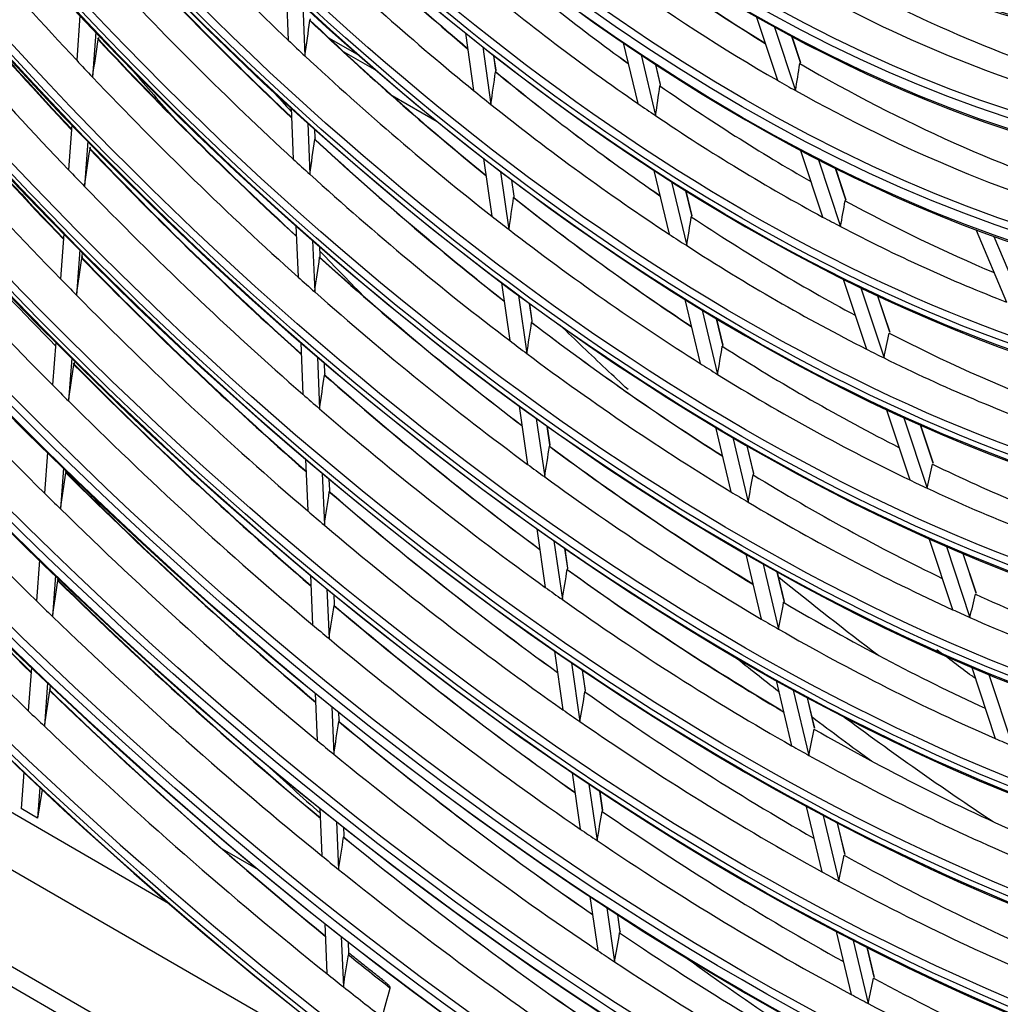
# Model space of a CAD drawing. Units: millimetres. Extents: x 0 to 7518, y 0 to 5362.
# Drawn here: x 3371 to 3430, y 3939 to 3998 of the extents above; entities that cross this region are included whole.
import ezdxf

# ---------------------------------------------------------------- set-up
doc = ezdxf.new("R2010")
doc.units = ezdxf.units.MM
doc.layers.add('LG-Product', color=3, linetype='Continuous')

msp = doc.modelspace()

# ---------------------------------------------------------------- linework, layer by layer
at = {"layer": 'LG-Product', "linetype": 'Continuous'}
for p, q in [((3387.224, 3999.983), (3387.351, 3996.913)), ((3388.23, 3999.044), (3388.357, 3995.969)), ((3374.809, 3998.415), (3374.609, 3995.712)), ((3415.546, 3998.315), (3416.807, 3994.507)), ((3375.77, 3997.401), (3375.569, 3994.695)), ((3398.016, 3997.346), (3398.514, 3993.893)), ((3416.633, 3997.707), (3417.897, 3993.889)), ((3391.62, 3995.989), (3389.832, 3997.021)), ((3407.528, 3996.758), (3408.402, 3993.107)), ((3418.2, 3995.569), (3417.68, 3997.14)), ((3418.216, 3995.552), (3417.692, 3997.133)), ((3554.874, 3834.788), (3274.478, 3996.674)), ((3392.679, 3995.067), (3390.711, 3996.203)), ((3399.059, 3996.514), (3399.558, 3993.052)), ((3399.858, 3995.108), (3399.731, 3995.986)), ((3399.863, 3995.107), (3399.737, 3995.981)), ((3408.596, 3996.036), (3409.473, 3992.376)), ((3275.203, 3995.072), (3555.599, 3833.186)), ((3409.768, 3994.244), (3409.478, 3995.452)), ((3409.777, 3994.237), (3409.488, 3995.446)), ((3287.715, 3994.88), (3541.637, 3848.278)), ((3393.6, 3993.588), (3396.309, 3992.024)), ((3387.519, 3992.843), (3387.646, 3989.762)), ((3374.32, 3991.826), (3374.119, 3989.117)), ((3388.524, 3991.933), (3388.652, 3988.845)), ((3388.973, 3991.044), (3388.952, 3991.549)), ((3388.975, 3991.048), (3388.955, 3991.547)), ((3375.282, 3990.832), (3375.08, 3988.119)), ((3418.206, 3990.282), (3419.533, 3986.274)), ((3399.105, 3989.801), (3399.605, 3986.33)), ((3419.277, 3989.723), (3420.607, 3985.703)), ((3409.366, 3989.082), (3410.286, 3985.241)), ((3420.933, 3987.313), (3420.308, 3989.2)), ((3420.949, 3987.296), (3420.321, 3989.194)), ((3400.142, 3989.003), (3400.644, 3985.521)), ((3400.951, 3987.529), (3400.811, 3988.495)), ((3400.956, 3987.527), (3400.817, 3988.491)), ((3410.426, 3988.399), (3411.348, 3984.55)), ((3411.657, 3986.359), (3411.3, 3987.847)), ((3411.666, 3986.352), (3411.309, 3987.841)), ((3387.812, 3985.754), (3387.939, 3982.66)), ((3428.783, 3985.489), (3430.614, 3981.15)), ((3373.833, 3985.27), (3373.631, 3982.554)), ((3429.837, 3985.102), (3431.674, 3980.749)), ((3374.796, 3984.294), (3374.594, 3981.573)), ((3388.816, 3984.867), (3388.944, 3981.766)), ((3389.267, 3983.93), (3389.243, 3984.493)), ((3389.269, 3983.934), (3389.246, 3984.491)), ((3374.944, 3983.9), (3374.961, 3984.128)), ((3374.945, 3983.902), (3374.962, 3984.128)), ((3420.775, 3982.522), (3422.167, 3978.317)), ((3400.184, 3982.319), (3400.687, 3978.829)), ((3421.832, 3982.003), (3423.228, 3977.786)), ((3401.217, 3981.549), (3401.722, 3978.049)), ((3411.227, 3981.314), (3412.151, 3977.455)), ((3423.573, 3979.337), (3422.852, 3981.516)), ((3423.59, 3979.318), (3422.864, 3981.511)), ((3402.035, 3980.014), (3401.884, 3981.057)), ((3402.04, 3980.012), (3401.89, 3981.053)), ((3412.278, 3980.666), (3413.205, 3976.796)), ((3413.526, 3978.557), (3413.146, 3980.141)), ((3413.536, 3978.547), (3413.155, 3980.136)), ((3373.347, 3978.741), (3373.156, 3976.16)), ((3388.103, 3978.705), (3388.231, 3975.599)), ((3374.312, 3977.782), (3374.12, 3975.195)), ((3389.106, 3977.839), (3389.235, 3974.725)), ((3389.559, 3976.858), (3389.533, 3977.474)), ((3389.561, 3976.86), (3389.536, 3977.472)), ((3401.256, 3974.886), (3401.762, 3971.379)), ((3423.374, 3974.67), (3424.775, 3970.44)), ((3402.286, 3974.139), (3402.793, 3970.624)), ((3403.111, 3972.552), (3402.951, 3973.663)), ((3403.116, 3972.549), (3402.956, 3973.659)), ((3413.072, 3973.611), (3414.001, 3969.733)), ((3424.421, 3974.184), (3425.825, 3969.943)), ((3426.187, 3971.444), (3425.43, 3973.73)), ((3426.203, 3971.425), (3425.442, 3973.725)), ((3414.116, 3972.992), (3415.048, 3969.103)), ((3415.379, 3970.82), (3414.979, 3972.491)), ((3415.39, 3970.808), (3414.988, 3972.486)), ((3372.854, 3972.095), (3372.672, 3969.647)), ((3388.392, 3971.69), (3388.521, 3968.571)), ((3373.819, 3971.15), (3373.637, 3968.696)), ((3389.395, 3970.844), (3389.524, 3967.717)), ((3389.849, 3969.821), (3389.822, 3970.486)), ((3389.851, 3969.823), (3389.824, 3970.484)), ((3402.322, 3967.493), (3402.83, 3963.972)), ((3403.349, 3966.768), (3403.858, 3963.238)), ((3425.953, 3966.881), (3427.361, 3962.629)), ((3404.181, 3965.134), (3404.012, 3966.306)), ((3404.186, 3965.13), (3404.017, 3966.302)), ((3414.905, 3965.961), (3415.838, 3962.063)), ((3426.989, 3966.426), (3428.401, 3962.161)), ((3428.778, 3963.618), (3427.989, 3965.999)), ((3428.794, 3963.598), (3428.001, 3965.994)), ((3372.372, 3965.611), (3372.189, 3963.154)), ((3415.943, 3965.368), (3416.879, 3961.459)), ((3417.219, 3963.137), (3416.8, 3964.887)), ((3417.23, 3963.126), (3416.809, 3964.882)), ((3373.338, 3964.679), (3373.155, 3962.216)), ((3388.681, 3964.705), (3388.804, 3961.725)), ((3389.683, 3963.875), (3389.806, 3960.887)), ((3390.132, 3962.967), (3390.109, 3963.525)), ((3390.135, 3962.968), (3390.112, 3963.523)), ((3403.383, 3960.136), (3403.893, 3956.601)), ((3404.407, 3959.431), (3404.918, 3955.887)), ((3371.891, 3959.145), (3371.697, 3956.539)), ((3405.245, 3957.753), (3405.068, 3958.982)), ((3405.251, 3957.749), (3405.074, 3958.978)), ((3428.514, 3959.146), (3429.929, 3954.87)), ((3372.859, 3958.224), (3372.665, 3955.612)), ((3416.727, 3958.354), (3417.665, 3954.437)), ((3429.542, 3958.716), (3430.962, 3954.428)), ((3373.009, 3957.856), (3373.024, 3958.068)), ((3373.009, 3957.858), (3373.025, 3958.067)), ((3417.759, 3957.783), (3418.7, 3953.855)), ((3388.974, 3957.593), (3389.092, 3954.752)), ((3419.049, 3955.5), (3418.613, 3957.321)), ((3419.06, 3955.486), (3418.622, 3957.316)), ((3389.976, 3956.779), (3390.093, 3953.928)), ((3390.42, 3955.985), (3390.402, 3956.435)), ((3390.423, 3955.986), (3390.404, 3956.433)), ((3371.422, 3952.834), (3371.26, 3950.646)), ((3404.44, 3952.81), (3404.929, 3949.42)), ((3372.39, 3951.924), (3372.253, 3950.073)), ((3372.533, 3951.791), (3372.253, 3950.073)), ((3405.461, 3952.122), (3405.952, 3948.723)), ((3406.282, 3950.563), (3406.121, 3951.684)), ((3406.288, 3950.558), (3406.126, 3951.68)), ((3380.148, 3944.943), (3368.975, 3951.394)), ((3372.253, 3950.073), (3371.26, 3950.646)), ((3389.261, 3950.654), (3389.379, 3947.8)), ((3418.54, 3950.783), (3419.483, 3946.848)), ((3419.568, 3950.233), (3420.513, 3946.287)), ((3390.261, 3949.854), (3390.38, 3946.99)), ((3390.708, 3949.027), (3390.688, 3949.516)), ((3390.71, 3949.027), (3390.69, 3949.514)), ((3420.869, 3947.901), (3420.417, 3949.786)), ((3420.88, 3947.888), (3420.426, 3949.782)), ((3385.567, 3946.958), (3383.397, 3948.211)), ((3405.515, 3945.351), (3405.984, 3942.105)), ((3406.535, 3944.679), (3407.004, 3941.424)), ((3407.338, 3943.24), (3407.193, 3944.251)), ((3407.344, 3943.235), (3407.198, 3944.247)), ((3389.547, 3943.734), (3389.671, 3940.717)), ((3390.547, 3942.946), (3390.672, 3939.92)), ((3420.347, 3943.243), (3421.254, 3939.455)), ((3391, 3941.937), (3390.973, 3942.613)), ((3391.003, 3941.938), (3390.975, 3942.611)), ((3421.37, 3942.711), (3422.28, 3938.911)), ((3422.642, 3940.498), (3422.216, 3942.279)), ((3422.653, 3940.486), (3422.225, 3942.274))]:
    msp.add_line(p, q, dxfattribs=at)
for centre, major_axis in [((3414.676, 4085.041), (97.058, -168.109)), ((3414.676, 4085.041), (-96.667, 167.432)), ((3414.893, 4085.166), (96.493, -167.131)), ((3414.676, 4085.041), (93.033, -161.138)), ((3414.676, 4085.041), (-92.642, 160.461)), ((3414.893, 4085.166), (92.468, -160.16)), ((3414.676, 4085.041), (89.008, -154.166)), ((3414.676, 4085.041), (-88.617, 153.489)), ((3414.893, 4085.166), (88.443, -153.188)), ((3414.676, 4085.041), (84.896, -147.043)), ((3414.676, 4085.041), (-84.679, 146.669)), ((3414.893, 4085.166), (84.506, -146.368)), ((3414.676, 4085.041), (80.871, -140.072)), ((3414.676, 4085.041), (-80.654, 139.698)), ((3414.893, 4085.166), (80.481, -139.397)), ((3414.676, 4085.041), (76.846, -133.1)), ((3414.676, 4085.041), (-76.629, 132.726)), ((3414.893, 4085.166), (76.456, -132.425)), ((3414.676, 4085.041), (72.821, -126.129)), ((3414.676, 4085.041), (-72.604, 125.755)), ((3414.893, 4085.166), (72.431, -125.454)), ((3414.676, 4085.041), (68.796, -119.157)), ((3414.676, 4085.041), (-68.579, 118.783)), ((3414.893, 4085.166), (68.406, -118.482)), ((3414.676, 4085.041), (64.771, -112.186)), ((3414.676, 4085.041), (-64.554, 111.812)), ((3414.893, 4085.166), (64.381, -111.511)), ((3414.676, 4085.041), (60.746, -105.214)), ((3414.676, 4085.041), (-60.529, 104.84)), ((3414.893, 4085.166), (60.356, -104.539)), ((3414.676, 4085.041), (56.808, -98.394)), ((3414.676, 4085.041), (-56.417, 97.717)), ((3414.893, 4085.166), (56.243, -97.416)), ((3414.676, 4085.041), (52.783, -91.423)), ((3414.676, 4085.041), (-52.392, 90.746)), ((3414.893, 4085.166), (52.218, -90.445)), ((3414.676, 4085.041), (48.671, -84.3)), ((3414.676, 4085.041), (-48.454, 83.926)), ((3414.893, 4085.166), (48.281, -83.625)), ((3414.676, 4085.041), (44.646, -77.328)), ((3414.676, 4085.041), (-44.429, 76.954)), ((3414.893, 4085.166), (44.256, -76.653))]:
    msp.add_ellipse(centre, major_axis=major_axis, ratio=0.57735, dxfattribs=at)
for centre, major_axis, ratio, start_param, end_param in [((3414.893, 4085.166), (-97.232, 168.41), 0.57735, 0.785398, 3.926991), ((3414.893, 4085.166), (-93.207, 161.439), 0.57735, 0.785398, 3.926991), ((3414.893, 4085.166), (-89.182, 154.467), 0.57735, 0.785398, 3.926991), ((3414.893, 4085.166), (-85.069, 147.344), 0.57735, 0.785398, 3.926991), ((3414.893, 4085.166), (-81.044, 140.373), 0.57735, 0.785398, 3.926991), ((3414.893, 4085.166), (-77.019, 133.401), 0.57735, 0.785398, 3.926991), ((3414.676, 4085.041), (-100.779, 174.555), 0.57735, 0.901587, 2.226344), ((3414.676, 4085.041), (100.996, -174.929), 0.57735, 4.060257, 5.352472), ((3414.893, 4085.166), (-72.994, 126.43), 0.57735, 0.785398, 3.926991), ((3414.893, 4085.166), (100.606, -174.254), 0.57735, 4.071739, 5.353039), ((3414.893, 4085.166), (-68.969, 119.458), 0.57735, 0.785398, 3.926991), ((3414.893, 4085.166), (-64.944, 112.487), 0.57735, 0.785398, 3.926991), ((3414.893, 4085.166), (-101.169, 175.23), 0.57735, 0.964342, 2.177251), ((3414.893, 4085.166), (-60.919, 105.515), 0.57735, 0.785398, 3.926991), ((3414.893, 4085.166), (-56.982, 98.695), 0.57735, 0.785398, 3.926991), ((3414.893, 4085.166), (-52.957, 91.724), 0.57735, 0.785398, 3.926991), ((3414.893, 4085.166), (-48.844, 84.601), 0.57735, 0.778624, 3.926991), ((3418.419, 4087.202), (-56.243, 97.416), 0.57735, 2.091132, 2.326543), ((3418.636, 4087.328), (56.417, -97.717), 0.57735, 5.230775, 5.465642), ((3416.656, 4086.184), (-76.3, 132.155), 0.57735, 1.834661, 1.955917), ((3416.656, 4086.184), (-56.088, 97.146), 0.57735, 2.110043, 2.358095), ((3416.656, 4086.184), (-68.25, 118.212), 0.57735, 1.927731, 2.047705), ((3418.419, 4087.202), (-80.481, 139.397), 0.57735, 1.837799, 1.958108), ((3418.636, 4087.328), (80.654, -139.698), 0.57735, 4.982485, 5.098576), ((3418.636, 4087.328), (64.554, -111.812), 0.57735, 5.159443, 5.271448), ((3418.419, 4087.202), (-64.381, 111.511), 0.57735, 2.019668, 2.13171), ((3418.636, 4087.328), (72.604, -125.755), 0.57735, 5.073356, 5.190124), ((3418.419, 4087.202), (-72.431, 125.454), 0.57735, 1.933458, 2.050005), ((3418.419, 4087.202), (-52.218, 90.445), 0.57735, 2.315858, 2.546527), ((3416.656, 4086.184), (-80.325, 139.127), 0.57735, 1.850592, 1.972377), ((3416.656, 4086.184), (-64.225, 111.241), 0.57735, 2.035917, 2.155104), ((3418.419, 4087.202), (-60.356, 104.539), 0.57735, 2.123365, 2.231738), ((3418.636, 4087.328), (60.529, -104.84), 0.57735, 5.263076, 5.37115), ((3416.656, 4086.184), (-52.063, 90.175), 0.57735, 2.336482, 2.583211), ((3416.656, 4086.184), (-72.275, 125.184), 0.57735, 1.94776, 2.068417), ((3416.656, 4086.184), (-60.2, 104.269), 0.57735, 2.140821, 2.259089), ((3418.636, 4087.328), (84.679, -146.669), 0.57735, 4.992842, 5.114137), ((3418.419, 4087.202), (-84.506, 146.368), 0.57735, 1.852781, 1.973642), ((3379.972, 4080.575), (-11.426, -158.251), 0.107289, 1.014489, 1.030356), ((3418.636, 4087.328), (68.579, -118.783), 0.57735, 5.18326, 5.296549), ((3418.419, 4087.202), (-68.406, 118.482), 0.57735, 2.043422, 2.156747), ((3416.656, 4086.184), (-84.35, 146.098), 0.57735, 1.864936, 1.987195), ((3380.383, 4085.124), (-23.093, -184.483), 0.03972, 1.063483, 1.077487), ((3418.636, 4087.328), (76.629, -132.726), 0.57735, 5.092013, 5.209614), ((3418.419, 4087.202), (-76.456, 132.425), 0.57735, 1.952058, 2.069452), ((3416.656, 4086.184), (-68.25, 118.212), 0.57735, 2.047705, 2.058631), ((3416.656, 4086.184), (-76.3, 132.155), 0.57735, 1.955917, 1.965561), ((3416.656, 4086.184), (-68.25, 118.212), 0.57735, 2.058631, 2.178605), ((3439.92, 4099.616), (96.425, -167.013), 0.57735, 5.025096, 5.045712), ((3379.983, 4077.388), (-1.426, -142.438), 0.177641, 0.938928, 0.955938), ((3418.419, 4087.202), (-64.381, 111.511), 0.57735, 2.150568, 2.260605), ((3418.636, 4087.328), (64.554, -111.812), 0.57735, 5.290343, 5.400102), ((3380.496, 4071.654), (18.152, -111.646), 0.316935, 0.750038, 0.770006), ((3418.419, 4087.202), (-56.243, 97.416), 0.57735, 2.352931, 2.586402), ((3416.656, 4086.184), (-76.3, 132.155), 0.57735, 1.965561, 2.086816), ((3416.656, 4086.184), (-56.088, 97.146), 0.57735, 2.358095, 2.371842), ((3443.88, 4101.902), (95.55, -165.497), 0.57735, 5.058455, 5.067585), ((3416.656, 4086.184), (-64.225, 111.241), 0.57735, 2.155104, 2.166817), ((3380.176, 4074.402), (8.381, -126.949), 0.248882, 0.851972, 0.870318), ((3418.419, 4087.202), (-60.356, 104.539), 0.57735, 2.254265, 2.36096), ((3416.656, 4086.184), (-56.088, 97.146), 0.57735, 2.371842, 2.619894), ((3416.656, 4086.184), (-64.225, 111.241), 0.57735, 2.166817, 2.286004), ((3416.656, 4086.184), (-60.2, 104.269), 0.57735, 2.259089, 2.271721), ((3416.656, 4086.184), (-60.2, 104.269), 0.57735, 2.271721, 2.389989), ((3416.656, 4086.184), (-88.288, 152.918), 0.57735, 1.877654, 2.000328), ((3418.419, 4087.202), (-88.443, 153.188), 0.57735, 1.888347, 1.987407), ((3380.16, 4081.65), (-12.136, -168.088), 0.107289, 0.993652, 1.008527), ((3418.636, 4087.328), (72.604, -125.755), 0.57735, 5.204255, 5.318656), ((3418.419, 4087.202), (-72.431, 125.454), 0.57735, 2.064357, 2.178791), ((3380.573, 4086.322), (-24.368, -194.67), 0.039719, 1.047021, 1.060256), ((3418.636, 4087.328), (80.654, -139.698), 0.57735, 5.108709, 5.227046), ((3418.419, 4087.202), (-80.481, 139.397), 0.57735, 1.968699, 2.086839), ((3416.656, 4086.184), (-72.275, 125.184), 0.57735, 2.068417, 2.078659), ((3416.656, 4086.184), (-80.325, 139.127), 0.57735, 1.972377, 1.981491), ((3416.656, 4086.184), (-72.275, 125.184), 0.57735, 2.078659, 2.199316), ((3416.656, 4086.184), (-80.325, 139.127), 0.57735, 1.981491, 2.103277), ((3380.184, 4078.324), (-1.52, -151.88), 0.177641, 0.91522, 0.931087), ((3418.419, 4087.202), (-68.406, 118.482), 0.57735, 2.174322, 2.285778), ((3418.636, 4087.328), (68.579, -118.783), 0.57735, 5.314159, 5.425357), ((3380.773, 4072.311), (19.572, -120.379), 0.316935, 0.717657, 0.736003), ((3418.419, 4087.202), (-60.356, 104.539), 0.57735, 2.385165, 2.490701), ((3416.656, 4086.184), (-68.25, 118.212), 0.57735, 2.178605, 2.189531), ((3380.406, 4075.192), (8.976, -135.961), 0.248882, 0.824739, 0.84175), ((3418.419, 4087.202), (-64.381, 111.511), 0.57735, 2.281468, 2.389951), ((3416.656, 4086.184), (-60.2, 104.269), 0.57735, 2.389989, 2.402621), ((3416.656, 4086.184), (-92.313, 159.89), 0.57735, 1.889494, 2.012552), ((3416.656, 4086.184), (-68.25, 118.212), 0.57735, 2.189531, 2.309505), ((3416.656, 4086.184), (-60.2, 104.269), 0.57735, 2.402621, 2.520888), ((3416.656, 4086.184), (-64.225, 111.241), 0.57735, 2.286004, 2.297717), ((3416.656, 4086.184), (-64.225, 111.241), 0.57735, 2.297717, 2.416903), ((3380.762, 4087.523), (-25.644, -204.861), 0.039718, 1.032226, 1.044776), ((3418.636, 4087.328), (84.679, -146.669), 0.57735, 5.123741, 5.242733), ((3418.419, 4087.202), (-84.506, 146.368), 0.57735, 1.98368, 2.102488), ((3380.348, 4082.73), (-12.846, -177.93), 0.10729, 0.975177, 0.989182), ((3418.636, 4087.328), (76.629, -132.726), 0.57735, 5.222913, 5.338286), ((3418.419, 4087.202), (-76.456, 132.425), 0.57735, 2.082957, 2.198363), ((3439.92, 4099.616), (95.55, -165.497), 0.57735, 5.113502, 5.135431), ((3416.656, 4086.184), (-84.35, 146.098), 0.57735, 1.987195, 1.995836), ((3416.656, 4086.184), (-76.3, 132.155), 0.57735, 2.086816, 2.09646), ((3416.656, 4086.184), (-84.35, 146.098), 0.57735, 1.995836, 2.118094), ((3416.656, 4086.184), (-76.3, 132.155), 0.57735, 2.09646, 2.217716), ((3416.656, 4086.184), (-96.338, 166.861), 0.57735, 1.900312, 2.023719), ((3380.385, 4079.259), (-1.615, -161.32), 0.177641, 0.894386, 0.90926), ((3418.419, 4087.202), (-72.431, 125.454), 0.57735, 2.195257, 2.307944), ((3418.636, 4087.328), (72.604, -125.755), 0.57735, 5.335155, 5.447596), ((3381.045, 4072.954), (20.961, -128.926), 0.316935, 0.690424, 0.707434), ((3418.419, 4087.202), (-64.381, 111.511), 0.57735, 2.412367, 2.519778), ((3416.656, 4086.184), (-72.275, 125.184), 0.57735, 2.199316, 2.209559), ((3380.635, 4075.984), (9.571, -144.975), 0.248882, 0.801029, 0.816895), ((3418.419, 4087.202), (-68.406, 118.482), 0.57735, 2.305221, 2.415231), ((3416.656, 4086.184), (-72.275, 125.184), 0.57735, 2.209559, 2.330216), ((3416.656, 4086.184), (-64.225, 111.241), 0.57735, 2.416903, 2.428616), ((3416.656, 4086.184), (-64.225, 111.241), 0.57735, 2.428616, 2.547803), ((3380.948, 4088.703), (-26.893, -214.837), 0.039718, 1.019125, 1.031071), ((3418.636, 4087.328), (88.617, -153.489), 0.57735, 5.137069, 5.256635), ((3418.419, 4087.202), (-88.443, 153.188), 0.57735, 1.99696, 2.116353), ((3416.656, 4086.184), (-68.25, 118.212), 0.57735, 2.309505, 2.32043), ((3380.536, 4083.81), (-13.557, -187.774), 0.10729, 0.958682, 0.971917), ((3418.636, 4087.328), (80.654, -139.698), 0.57735, 5.239608, 5.355841), ((3418.419, 4087.202), (-80.481, 139.397), 0.57735, 2.099599, 2.215863), ((3416.656, 4086.184), (-68.25, 118.212), 0.57735, 2.32043, 2.440404), ((3416.656, 4086.184), (-88.288, 152.918), 0.57735, 2.000328, 2.008554), ((3416.656, 4086.184), (-80.325, 139.127), 0.57735, 2.103277, 2.112391), ((3416.656, 4086.184), (-88.288, 152.918), 0.57735, 2.008554, 2.131228), ((3418.419, 4087.202), (-100.606, 174.254), 0.57735, 1.910128, 2.022868), ((3416.656, 4086.184), (-80.325, 139.127), 0.57735, 2.112391, 2.234177), ((3418.636, 4087.328), (100.779, -174.555), 0.57735, 5.054324, 5.163468), ((3416.656, 4086.184), (-100.45, 173.985), 0.57735, 1.910444, 2.034176), ((3380.586, 4080.2), (-1.709, -170.769), 0.177642, 0.875905, 0.889909), ((3418.419, 4087.202), (-76.456, 132.425), 0.57735, 2.213857, 2.327618), ((3418.636, 4087.328), (76.629, -132.726), 0.57735, 5.353812, 5.467341), ((3416.656, 4086.184), (-76.3, 132.155), 0.57735, 2.217716, 2.22736), ((3381.316, 4073.596), (22.351, -137.473), 0.316935, 0.666714, 0.682581), ((3418.419, 4087.202), (-68.406, 118.482), 0.57735, 2.436121, 2.545133), ((3381.138, 4089.922), (-28.171, -225.051), 0.039719, 1.006928, 1.018316), ((3418.636, 4087.328), (92.642, -160.461), 0.57735, 5.149476, 5.269574), ((3418.419, 4087.202), (-92.468, 160.16), 0.57735, 2.00932, 2.129253), ((3380.864, 4076.774), (10.166, -153.988), 0.248882, 0.780192, 0.795067), ((3418.419, 4087.202), (-72.431, 125.454), 0.57735, 2.326157, 2.437489), ((3416.656, 4086.184), (-76.3, 132.155), 0.57735, 2.22736, 2.348616), ((3416.656, 4086.184), (-68.25, 118.212), 0.57735, 2.440404, 2.45133), ((3416.656, 4086.184), (-92.313, 159.89), 0.57735, 2.012552, 2.020393), ((3380.724, 4084.884), (-14.267, -197.609), 0.10729, 0.943878, 0.956426), ((3418.636, 4087.328), (84.679, -146.669), 0.57735, 5.254641, 5.371639), ((3418.419, 4087.202), (-84.506, 146.368), 0.57735, 2.11458, 2.231609), ((3416.656, 4086.184), (-72.275, 125.184), 0.57735, 2.330216, 2.340459), ((3416.656, 4086.184), (-68.25, 118.212), 0.57735, 2.45133, 2.571304), ((3416.656, 4086.184), (-72.275, 125.184), 0.57735, 2.340459, 2.461116), ((3416.656, 4086.184), (-92.313, 159.89), 0.57735, 2.020393, 2.143451), ((3416.656, 4086.184), (-84.35, 146.098), 0.57735, 2.118094, 2.126736), ((3416.656, 4086.184), (-84.35, 146.098), 0.57735, 2.126736, 2.248994), ((3380.787, 4081.134), (-1.804, -180.208), 0.177641, 0.859425, 0.872661), ((3418.419, 4087.202), (-80.481, 139.397), 0.57735, 2.230499, 2.343896), ((3418.636, 4087.328), (80.654, -139.698), 0.57735, 5.370508, 5.484998), ((3381.328, 4091.128), (-29.448, -235.248), 0.039719, 0.995826, 1.006707), ((3418.636, 4087.328), (96.667, -167.432), 0.57735, 5.160812, 5.281394), ((3418.419, 4087.202), (-96.493, 167.131), 0.57735, 2.020614, 2.141036), ((3443.88, 4101.902), (95.55, -165.497), 0.57735, 5.296529, 5.341984), ((3416.656, 4086.184), (-80.325, 139.127), 0.57735, 2.234177, 2.243291), ((3381.588, 4074.24), (23.741, -146.02), 0.316934, 0.645873, 0.660748), ((3418.419, 4087.202), (-72.431, 125.454), 0.57735, 2.457056, 2.567453), ((3416.656, 4086.184), (-96.338, 166.861), 0.57735, 2.023719, 2.031212), ((3416.656, 4086.184), (-80.325, 139.127), 0.57735, 2.243291, 2.365076), ((3381.093, 4077.567), (10.761, -163.003), 0.248882, 0.761719, 0.775724), ((3418.419, 4087.202), (-76.456, 132.425), 0.57735, 2.344757, 2.457245), ((3380.909, 4085.93), (-14.962, -207.225), 0.107289, 0.930788, 0.942734), ((3418.636, 4087.328), (88.617, -153.489), 0.57735, 5.267968, 5.385637), ((3418.419, 4087.202), (-88.443, 153.188), 0.57735, 2.12786, 2.24556), ((3416.656, 4086.184), (-72.275, 125.184), 0.57735, 2.461116, 2.471359), ((3416.656, 4086.184), (-96.338, 166.861), 0.57735, 2.031212, 2.154619), ((3416.656, 4086.184), (-76.3, 132.155), 0.57735, 2.348616, 2.35826), ((3416.656, 4086.184), (-72.275, 125.184), 0.57735, 2.471359, 2.592015), ((3416.656, 4086.184), (-88.288, 152.918), 0.57735, 2.131228, 2.139454), ((3416.656, 4086.184), (-76.3, 132.155), 0.57735, 2.35826, 2.479515), ((3416.656, 4086.184), (-88.288, 152.918), 0.57735, 2.139454, 2.262127), ((3439.92, 4099.616), (96.425, -167.013), 0.57735, 5.308073, 5.328009), ((3381.522, 4092.374), (-30.754, -245.683), 0.03972, 0.985421, 0.99583), ((3418.636, 4087.328), (100.779, -174.555), 0.57735, 5.17143, 5.292459), ((3418.419, 4087.202), (-100.606, 174.254), 0.57735, 2.031189, 2.152067), ((3380.988, 4082.072), (-1.898, -189.652), 0.177641, 0.844613, 0.857161), ((3418.419, 4087.202), (-84.506, 146.368), 0.57735, 2.24548, 2.361037), ((3416.656, 4086.184), (-100.45, 173.985), 0.57735, 2.034176, 2.041343), ((3416.656, 4086.184), (-84.35, 146.098), 0.57735, 2.248994, 2.257635), ((3381.096, 4087.014), (-15.672, -217.073), 0.10729, 0.918597, 0.929984), ((3418.636, 4087.328), (92.642, -160.461), 0.57735, 5.280375, 5.398666), ((3418.419, 4087.202), (-92.468, 160.16), 0.57735, 2.14022, 2.258539), ((3416.656, 4086.184), (-84.35, 146.098), 0.57735, 2.257635, 2.379894), ((3439.92, 4099.616), (96.425, -167.013), 0.57735, 5.343015, 5.36954), ((3439.92, 4099.616), (95.55, -165.497), 0.57735, 5.355029, 5.422811), ((3416.656, 4086.184), (-100.45, 173.985), 0.57735, 2.041343, 2.165075), ((3381.322, 4078.359), (11.357, -172.016), 0.248882, 0.745232, 0.758467), ((3418.419, 4087.202), (-80.481, 139.397), 0.57735, 2.361398, 2.474906), ((3416.656, 4086.184), (-92.313, 159.89), 0.57735, 2.143451, 2.151293), ((3416.656, 4086.184), (-76.3, 132.155), 0.57735, 2.479515, 2.489159), ((3416.656, 4086.184), (-80.325, 139.127), 0.57735, 2.365076, 2.37419), ((3416.656, 4086.184), (-92.313, 159.89), 0.57735, 2.151293, 2.274351), ((3416.656, 4086.184), (-80.325, 139.127), 0.57735, 2.37419, 2.495976), ((3427.546, 4092.471), (104.125, -180.35), 0.57735, 5.211968, 5.234853), ((3381.185, 4082.988), (-1.991, -198.889), 0.177641, 0.831509, 0.843454), ((3418.419, 4087.202), (-88.443, 153.188), 0.57735, 2.258759, 2.375059), ((3416.656, 4086.184), (-88.288, 152.918), 0.57735, 2.262127, 2.270353), ((3381.285, 4088.08), (-16.383, -226.9), 0.107289, 0.907508, 0.918389), ((3418.636, 4087.328), (96.667, -167.432), 0.57735, 5.291712, 5.410565), ((3418.419, 4087.202), (-96.493, 167.131), 0.57735, 2.151513, 2.270396), ((3416.656, 4086.184), (-88.288, 152.918), 0.57735, 2.270353, 2.393027), ((3416.656, 4086.184), (-96.338, 166.861), 0.57735, 2.154619, 2.162111), ((3381.551, 4079.147), (11.951, -181.027), 0.248882, 0.730426, 0.742975), ((3418.419, 4087.202), (-84.506, 146.368), 0.57735, 2.376379, 2.490797), ((3416.656, 4086.184), (-96.338, 166.861), 0.57735, 2.162111, 2.285518), ((3416.656, 4086.184), (-84.35, 146.098), 0.57735, 2.379894, 2.388535), ((3416.656, 4086.184), (-84.35, 146.098), 0.57735, 2.388535, 2.510793), ((3381.386, 4083.923), (-2.085, -208.33), 0.177641, 0.819335, 0.830722), ((3418.419, 4087.202), (-92.468, 160.16), 0.57735, 2.27112, 2.388105), ((3381.476, 4089.192), (-17.109, -236.965), 0.10729, 0.897103, 0.907512), ((3418.419, 4087.202), (-100.606, 174.254), 0.57735, 2.162089, 2.1801), ((3416.656, 4086.184), (-92.313, 159.89), 0.57735, 2.274351, 2.282193), ((3429.031, 4093.329), (99.925, -173.075), 0.57735, 5.372722, 5.451882), ((3416.656, 4086.184), (-92.313, 159.89), 0.57735, 2.282193, 2.405251), ((3416.656, 4086.184), (-100.45, 173.985), 0.57735, 2.165075, 2.172243), ((3381.776, 4079.921), (12.533, -189.845), 0.248882, 0.717322, 0.729267), ((3418.419, 4087.202), (-88.443, 153.188), 0.57735, 2.389659, 2.504875), ((3416.656, 4086.184), (-100.45, 173.985), 0.57735, 2.172243, 2.189043), ((3416.656, 4086.184), (-88.288, 152.918), 0.57735, 2.393027, 2.401253), ((3416.656, 4086.184), (-88.288, 152.918), 0.57735, 2.401253, 2.523927)]:
    msp.add_ellipse(centre, major_axis=major_axis, ratio=ratio, start_param=start_param, end_param=end_param, dxfattribs=at)
for points, knots in [([(3388.677, 3998.209), (3388.675, 3998.206), (3388.673, 3998.201), (3388.669, 3998.189), (3388.666, 3998.181), (3388.663, 3998.167), (3388.662, 3998.162), (3388.66, 3998.151), (3388.659, 3998.146), (3388.656, 3998.128), (3388.654, 3998.115), (3388.653, 3998.101)], [0, 0, 0, 0, 0.25, 0.25, 0.5, 0.5, 0.625, 0.625, 0.75, 0.75, 1, 1, 1, 1]), ([(3375.923, 3997.077), (3375.922, 3997.073), (3375.921, 3997.066), (3375.918, 3997.051), (3375.916, 3997.042), (3375.913, 3997.027), (3375.912, 3997.021), (3375.91, 3997.009), (3375.909, 3997.003), (3375.906, 3996.984), (3375.904, 3996.97), (3375.902, 3996.956)], [0, 0, 0, 0, 0.25, 0.25, 0.5, 0.5, 0.625, 0.625, 0.75, 0.75, 1, 1, 1, 1]), ([(3418.2, 3995.569), (3418.194, 3995.571), (3418.19, 3995.57), (3418.181, 3995.566), (3418.178, 3995.562), (3418.171, 3995.551), (3418.168, 3995.544), (3418.163, 3995.527), (3418.161, 3995.518), (3418.16, 3995.508)], [0, 0, 0, 0, 0.25, 0.25, 0.5, 0.5, 0.75, 0.75, 1, 1, 1, 1]), ([(3399.858, 3995.108), (3399.855, 3995.107), (3399.852, 3995.104), (3399.846, 3995.094), (3399.844, 3995.088), (3399.84, 3995.076), (3399.839, 3995.071), (3399.837, 3995.062), (3399.836, 3995.057), (3399.833, 3995.041), (3399.831, 3995.029), (3399.829, 3995.017)], [0, 0, 0, 0, 0.25, 0.25, 0.5, 0.5, 0.625, 0.625, 0.75, 0.75, 1, 1, 1, 1]), ([(3409.768, 3994.244), (3409.764, 3994.244), (3409.76, 3994.242), (3409.753, 3994.235), (3409.75, 3994.23), (3409.746, 3994.22), (3409.745, 3994.216), (3409.742, 3994.208), (3409.741, 3994.204), (3409.738, 3994.19), (3409.736, 3994.179), (3409.734, 3994.168)], [0, 0, 0, 0, 0.25, 0.25, 0.5, 0.5, 0.625, 0.625, 0.75, 0.75, 1, 1, 1, 1]), ([(3388.973, 3991.044), (3388.971, 3991.042), (3388.969, 3991.037), (3388.964, 3991.025), (3388.962, 3991.017), (3388.959, 3991.004), (3388.958, 3990.999), (3388.956, 3990.988), (3388.955, 3990.983), (3388.952, 3990.966), (3388.95, 3990.953), (3388.948, 3990.94)], [0, 0, 0, 0, 0.25, 0.25, 0.5, 0.5, 0.625, 0.625, 0.75, 0.75, 1, 1, 1, 1]), ([(3375.433, 3990.472), (3375.431, 3990.468), (3375.43, 3990.462), (3375.427, 3990.447), (3375.425, 3990.438), (3375.422, 3990.422), (3375.421, 3990.417), (3375.419, 3990.405), (3375.418, 3990.399), (3375.415, 3990.381), (3375.413, 3990.367), (3375.411, 3990.352)], [0, 0, 0, 0, 0.25, 0.25, 0.5, 0.5, 0.625, 0.625, 0.75, 0.75, 1, 1, 1, 1]), ([(3400.951, 3987.529), (3400.948, 3987.528), (3400.945, 3987.525), (3400.939, 3987.516), (3400.937, 3987.51), (3400.933, 3987.498), (3400.932, 3987.494), (3400.93, 3987.485), (3400.929, 3987.48), (3400.925, 3987.465), (3400.923, 3987.453), (3400.922, 3987.441)], [0, 0, 0, 0, 0.25, 0.25, 0.5, 0.5, 0.625, 0.625, 0.75, 0.75, 1, 1, 1, 1]), ([(3420.933, 3987.313), (3420.928, 3987.315), (3420.923, 3987.315), (3420.914, 3987.311), (3420.911, 3987.307), (3420.905, 3987.299), (3420.904, 3987.296), (3420.901, 3987.29), (3420.9, 3987.286), (3420.896, 3987.274), (3420.894, 3987.266), (3420.892, 3987.256)], [0, 0, 0, 0, 0.25, 0.25, 0.5, 0.5, 0.625, 0.625, 0.75, 0.75, 1, 1, 1, 1]), ([(3411.657, 3986.359), (3411.652, 3986.36), (3411.649, 3986.358), (3411.642, 3986.352), (3411.639, 3986.347), (3411.634, 3986.337), (3411.633, 3986.334), (3411.63, 3986.326), (3411.629, 3986.322), (3411.626, 3986.308), (3411.624, 3986.298), (3411.622, 3986.287)], [0, 0, 0, 0, 0.25, 0.25, 0.5, 0.5, 0.625, 0.625, 0.75, 0.75, 1, 1, 1, 1]), ([(3374.944, 3983.9), (3374.943, 3983.896), (3374.941, 3983.89), (3374.938, 3983.875), (3374.937, 3983.866), (3374.934, 3983.851), (3374.933, 3983.846), (3374.931, 3983.834), (3374.93, 3983.828), (3374.927, 3983.81), (3374.925, 3983.796), (3374.923, 3983.782)], [0, 0, 0, 0, 0.25, 0.25, 0.5, 0.5, 0.625, 0.625, 0.75, 0.75, 1, 1, 1, 1]), ([(3389.267, 3983.93), (3389.264, 3983.928), (3389.262, 3983.924), (3389.258, 3983.912), (3389.256, 3983.904), (3389.253, 3983.891), (3389.252, 3983.886), (3389.25, 3983.876), (3389.249, 3983.87), (3389.246, 3983.854), (3389.244, 3983.841), (3389.242, 3983.828)], [0, 0, 0, 0, 0.25, 0.25, 0.5, 0.5, 0.625, 0.625, 0.75, 0.75, 1, 1, 1, 1]), ([(3402.035, 3980.014), (3402.031, 3980.014), (3402.029, 3980.011), (3402.023, 3980.002), (3402.02, 3979.996), (3402.017, 3979.984), (3402.016, 3979.98), (3402.013, 3979.972), (3402.012, 3979.967), (3402.009, 3979.952), (3402.007, 3979.941), (3402.005, 3979.928)], [0, 0, 0, 0, 0.25, 0.25, 0.5, 0.5, 0.625, 0.625, 0.75, 0.75, 1, 1, 1, 1]), ([(3407.815, 3975.879), (3407.367, 3976.295), (3405.999, 3977.575), (3404.636, 3978.877), (3403.722, 3979.764)], [0, 0, 0, 0, 0.326321, 1, 1, 1, 1]), ([(3413.526, 3978.557), (3413.521, 3978.557), (3413.518, 3978.556), (3413.511, 3978.55), (3413.507, 3978.545), (3413.503, 3978.536), (3413.502, 3978.532), (3413.499, 3978.525), (3413.498, 3978.521), (3413.494, 3978.508), (3413.492, 3978.498), (3413.49, 3978.487)], [0, 0, 0, 0, 0.25, 0.25, 0.5, 0.5, 0.625, 0.625, 0.75, 0.75, 1, 1, 1, 1]), ([(3374.468, 3977.498), (3374.467, 3977.494), (3374.466, 3977.488), (3374.463, 3977.474), (3374.461, 3977.465), (3374.458, 3977.45), (3374.457, 3977.445), (3374.455, 3977.433), (3374.454, 3977.428), (3374.451, 3977.409), (3374.449, 3977.396), (3374.447, 3977.382)], [0, 0, 0, 0, 0.25, 0.25, 0.5, 0.5, 0.625, 0.625, 0.75, 0.75, 1, 1, 1, 1]), ([(3389.559, 3976.858), (3389.556, 3976.856), (3389.554, 3976.852), (3389.55, 3976.84), (3389.548, 3976.833), (3389.545, 3976.82), (3389.544, 3976.815), (3389.542, 3976.805), (3389.541, 3976.8), (3389.538, 3976.783), (3389.536, 3976.771), (3389.534, 3976.758)], [0, 0, 0, 0, 0.25, 0.25, 0.5, 0.5, 0.625, 0.625, 0.75, 0.75, 1, 1, 1, 1]), ([(3403.111, 3972.552), (3403.108, 3972.552), (3403.105, 3972.549), (3403.099, 3972.54), (3403.097, 3972.535), (3403.093, 3972.524), (3403.092, 3972.52), (3403.089, 3972.511), (3403.088, 3972.506), (3403.085, 3972.492), (3403.083, 3972.481), (3403.081, 3972.469)], [0, 0, 0, 0, 0.25, 0.25, 0.5, 0.5, 0.625, 0.625, 0.75, 0.75, 1, 1, 1, 1]), ([(3415.379, 3970.82), (3415.375, 3970.821), (3415.371, 3970.819), (3415.364, 3970.814), (3415.361, 3970.809), (3415.356, 3970.8), (3415.355, 3970.797), (3415.352, 3970.79), (3415.351, 3970.786), (3415.347, 3970.773), (3415.345, 3970.763), (3415.343, 3970.753)], [0, 0, 0, 0, 0.25, 0.25, 0.5, 0.5, 0.625, 0.625, 0.75, 0.75, 1, 1, 1, 1]), ([(3389.849, 3969.821), (3389.847, 3969.819), (3389.845, 3969.815), (3389.841, 3969.804), (3389.839, 3969.797), (3389.835, 3969.784), (3389.834, 3969.779), (3389.832, 3969.769), (3389.831, 3969.764), (3389.828, 3969.748), (3389.826, 3969.736), (3389.824, 3969.723)], [0, 0, 0, 0, 0.25, 0.25, 0.5, 0.5, 0.625, 0.625, 0.75, 0.75, 1, 1, 1, 1]), ([(3404.181, 3965.134), (3404.178, 3965.134), (3404.175, 3965.131), (3404.169, 3965.123), (3404.166, 3965.117), (3404.163, 3965.106), (3404.161, 3965.103), (3404.159, 3965.094), (3404.158, 3965.09), (3404.155, 3965.075), (3404.153, 3965.064), (3404.151, 3965.053)], [0, 0, 0, 0, 0.25, 0.25, 0.5, 0.5, 0.625, 0.625, 0.75, 0.75, 1, 1, 1, 1]), ([(3390.132, 3962.967), (3390.13, 3962.965), (3390.128, 3962.961), (3390.124, 3962.95), (3390.122, 3962.943), (3390.118, 3962.93), (3390.117, 3962.926), (3390.115, 3962.916), (3390.114, 3962.911), (3390.111, 3962.894), (3390.109, 3962.883), (3390.107, 3962.87)], [0, 0, 0, 0, 0.25, 0.25, 0.5, 0.5, 0.625, 0.625, 0.75, 0.75, 1, 1, 1, 1]), ([(3417.219, 3963.137), (3417.215, 3963.138), (3417.211, 3963.137), (3417.204, 3963.132), (3417.201, 3963.128), (3417.196, 3963.119), (3417.195, 3963.116), (3417.192, 3963.109), (3417.191, 3963.105), (3417.187, 3963.093), (3417.185, 3963.083), (3417.183, 3963.073)], [0, 0, 0, 0, 0.25, 0.25, 0.5, 0.5, 0.625, 0.625, 0.75, 0.75, 1, 1, 1, 1]), ([(3428.731, 3958.476), (3428.659, 3958.529), (3427.882, 3959.103), (3427.106, 3959.685), (3426.403, 3960.218)], [0, 0, 0, 0, 0.093041, 1, 1, 1, 1]), ([(3373.009, 3957.856), (3373.007, 3957.853), (3373.006, 3957.847), (3373.003, 3957.834), (3373.001, 3957.825), (3372.999, 3957.811), (3372.998, 3957.805), (3372.996, 3957.795), (3372.995, 3957.789), (3372.992, 3957.771), (3372.99, 3957.758), (3372.988, 3957.744)], [0, 0, 0, 0, 0.25, 0.25, 0.5, 0.5, 0.625, 0.625, 0.75, 0.75, 1, 1, 1, 1]), ([(3405.245, 3957.753), (3405.242, 3957.753), (3405.239, 3957.75), (3405.233, 3957.742), (3405.231, 3957.737), (3405.227, 3957.726), (3405.226, 3957.723), (3405.223, 3957.714), (3405.222, 3957.71), (3405.219, 3957.696), (3405.217, 3957.685), (3405.215, 3957.673)], [0, 0, 0, 0, 0.25, 0.25, 0.5, 0.5, 0.625, 0.625, 0.75, 0.75, 1, 1, 1, 1]), ([(3390.42, 3955.985), (3390.418, 3955.984), (3390.416, 3955.98), (3390.412, 3955.969), (3390.41, 3955.962), (3390.407, 3955.95), (3390.406, 3955.945), (3390.404, 3955.936), (3390.402, 3955.93), (3390.399, 3955.914), (3390.397, 3955.903), (3390.395, 3955.89)], [0, 0, 0, 0, 0.25, 0.25, 0.5, 0.5, 0.625, 0.625, 0.75, 0.75, 1, 1, 1, 1]), ([(3406.282, 3950.563), (3406.279, 3950.563), (3406.276, 3950.56), (3406.27, 3950.553), (3406.268, 3950.547), (3406.264, 3950.537), (3406.263, 3950.533), (3406.26, 3950.525), (3406.259, 3950.521), (3406.256, 3950.507), (3406.254, 3950.497), (3406.252, 3950.485)], [0, 0, 0, 0, 0.25, 0.25, 0.5, 0.5, 0.625, 0.625, 0.75, 0.75, 1, 1, 1, 1]), ([(3390.708, 3949.027), (3390.706, 3949.025), (3390.703, 3949.021), (3390.699, 3949.011), (3390.697, 3949.004), (3390.694, 3948.992), (3390.693, 3948.987), (3390.691, 3948.978), (3390.69, 3948.973), (3390.687, 3948.957), (3390.685, 3948.945), (3390.683, 3948.932)], [0, 0, 0, 0, 0.25, 0.25, 0.5, 0.5, 0.625, 0.625, 0.75, 0.75, 1, 1, 1, 1]), ([(3407.338, 3943.24), (3407.335, 3943.24), (3407.332, 3943.238), (3407.326, 3943.23), (3407.324, 3943.225), (3407.32, 3943.215), (3407.319, 3943.211), (3407.316, 3943.203), (3407.315, 3943.199), (3407.312, 3943.185), (3407.31, 3943.175), (3407.308, 3943.164)], [0, 0, 0, 0, 0.25, 0.25, 0.5, 0.5, 0.625, 0.625, 0.75, 0.75, 1, 1, 1, 1]), ([(3391, 3941.937), (3390.998, 3941.935), (3390.996, 3941.931), (3390.992, 3941.921), (3390.99, 3941.914), (3390.987, 3941.902), (3390.986, 3941.898), (3390.983, 3941.888), (3390.982, 3941.883), (3390.979, 3941.868), (3390.977, 3941.856), (3390.975, 3941.844)], [0, 0, 0, 0, 0.25, 0.25, 0.5, 0.5, 0.625, 0.625, 0.75, 0.75, 1, 1, 1, 1]), ([(3393.494, 3939.845), (3393.495, 3939.848), (3393.496, 3939.851), (3393.496, 3939.857), (3393.496, 3939.86), (3393.495, 3939.869), (3393.494, 3939.875), (3393.49, 3939.887), (3393.488, 3939.893), (3393.482, 3939.904), (3393.479, 3939.91), (3393.469, 3939.927), (3393.461, 3939.938), (3393.445, 3939.96), (3393.436, 3939.971), (3393.409, 3940.003), (3393.389, 3940.024), (3393.346, 3940.065), (3393.324, 3940.085), (3393.279, 3940.125), (3393.256, 3940.145), (3393.208, 3940.184), (3393.184, 3940.203), (3393.159, 3940.223), (3393.159, 3940.223), (3393.158, 3940.224)], [0, 0, 0, 0, 0.020754, 0.020754, 0.041508, 0.041508, 0.083015, 0.083015, 0.124523, 0.124523, 0.16603, 0.16603, 0.249046, 0.249046, 0.332061, 0.332061, 0.498091, 0.498091, 0.664121, 0.664121, 0.830152, 0.830152, 0.996182, 0.996182, 1, 1, 1, 1])]:
    msp.add_open_spline(points, degree=3, knots=knots, dxfattribs=at)
for points, degree in [([(3393.154, 3940.232), (3391.002, 3941.941)], 1), ([(3393.022, 3938.082), (3393.166, 3938.671), (3393.324, 3939.259), (3393.494, 3939.845)], 3)]:
    msp.add_open_spline(points, degree=degree, dxfattribs=at)

doc.saveas('drawing.dxf')
